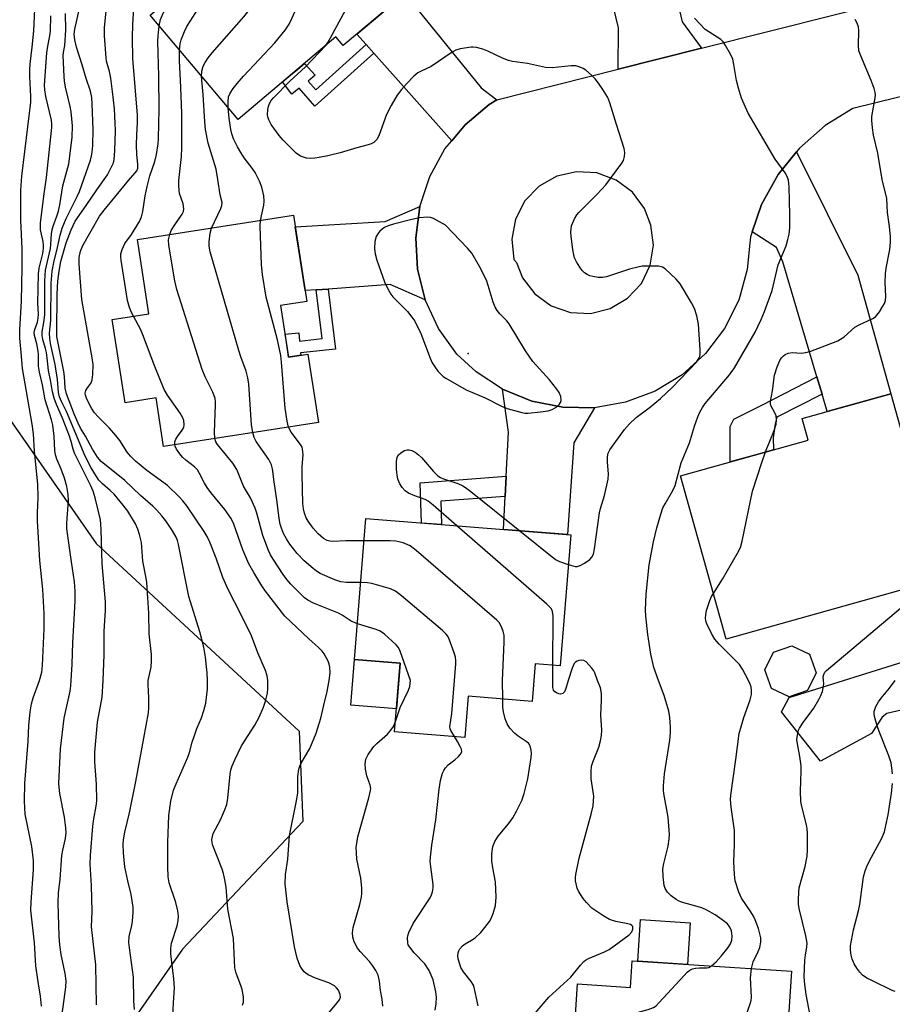
# Model space of a CAD drawing. Units: inches. Extents: x 1237766 to 1243766, y 521455 to 525456.
# Drawn here: x 1239751 to 1239984, y 524914 to 525176 of the extents above; entities that cross this region are included whole.
import ezdxf

# ---------------------------------------------------------------- set-up
doc = ezdxf.new("R2010")
doc.units = ezdxf.units.IN
doc.header["$MEASUREMENT"] = 0
for name, color, linetype in [('BLDG-Footprint', 5, 'Continuous'), ('CULTRL-Pad', 6, 'Continuous'), ('ELEV-Spot Elevation', 7, 'Continuous'), ('NTRL-Trees', 3, 'Continuous'), ('TRANS-Driveway', 251, 'Continuous'), ('TRANS-Non Street Sidewalk', 7, 'Continuous'), ('TRANS-Road', 130, 'Continuous'), ('Undefined', 1, 'Continuous')]:
    doc.layers.add(name, color=color, linetype=linetype)

msp = doc.modelspace()

# ---------------------------------------------------------------- linework, layer by layer
at = {"layer": 'BLDG-Footprint'}
for points, elevation in [([(1239854.28, 525183.37), (1239837.78, 525169.46), (1239835.84, 525171.76), (1239809.73, 525149.73), (1239786.26, 525177.54), (1239796.7, 525186.35), (1239791.04, 525193.06), (1239823.21, 525220.19)], 384.1), ([(1239821.08, 525100.07), (1239823.23, 525086.3), (1239828.36, 525087.1), (1239831.2, 525068.88), (1239789.83, 525062.45), (1239787.82, 525075.4), (1239779.57, 525074.12), (1239776.12, 525096.33), (1239785.93, 525097.86), (1239782.85, 525117.67), (1239824.52, 525124.15), (1239828.1, 525101.16)], 382.33), ([(1239991.17, 525025.35), (1239940.06, 525011.05), (1239927.87, 525054.62), (1239962, 525064.17), (1239960.4, 525069.9), (1239984.04, 525076.51), (1239994.17, 525040.27), (1239987.52, 525038.41)], 392.91), ([(1239898.55, 525038.85), (1239895.78, 525003.87), (1239889.08, 525004.4), (1239888.29, 524994.41), (1239871.19, 524995.76), (1239870.32, 524984.78), (1239851.53, 524986.27), (1239852.98, 525004.62), (1239840.83, 525005.58), (1239843.8, 525043.18)], 384.65), ([(1239961.82, 524997.33), (1239956.88, 524995.58), (1239952.16, 524997.84), (1239950.42, 525002.78), (1239952.68, 525007.5), (1239957.61, 525009.24), (1239962.34, 525006.98), (1239964.08, 525002.05)], 392.96), ([(1239957.49, 524922.37), (1239954.19, 524872.08), (1239931.05, 524873.6), (1239931.42, 524879.23), (1239897.94, 524881.43), (1239900.41, 524918.99), (1239914.51, 524918.07), (1239914.98, 524925.17)], 391.29)]:
    msp.add_lwpolyline(points, close=True, dxfattribs=dict(at, elevation=elevation))
at = {"layer": 'CULTRL-Pad'}
for points in [[(1239852.98, 525004.62), (1239852.01, 524992.39), (1239839.86, 524993.35), (1239840.83, 525005.58)], [(1239993.65, 525002.63), (1239996.44, 525002.44), (1240004.92, 525004.89), (1240009.07, 524994.37), (1239997.53, 524994.55), (1239982.99, 524991.2), (1239981.71, 524990.15), (1239978.86, 524985.86), (1239965.3, 524978.43), (1239954.82, 524991.62), (1239956.9, 524995.47), (1239990.43, 525005.92), (1239992.03, 525003.66)], [(1239930.5, 524935.28), (1239929.77, 524924.2), (1239916.49, 524925.07), (1239917.22, 524936.16)]]:
    msp.add_lwpolyline(points, close=True, dxfattribs=at)
at = {"layer": 'ELEV-Spot Elevation'}
msp.add_point((1239871.16, 525087.25, 385.24), dxfattribs=at)
at = {"layer": 'NTRL-Trees'}
msp.add_lwpolyline([(1239748.77, 525206.07), (1239736.74, 525130.85), (1239743.76, 525076.69), (1239771.84, 525036.57), (1239826, 524986.42), (1239827.01, 524962.34), (1239794.91, 524928.24), (1239771.84, 524895.14), (1239751.78, 524834.96), (1239758.8, 524767.76), (1239788.89, 524720.62), (1239790.9, 524700.56), (1239794.91, 524670.47), (1239769.83, 524643.39), (1239719.23, 524632.06)], dxfattribs=at)
at = {"layer": 'TRANS-Driveway'}
for points in [[(1239933.47, 525168.81), (1239911.22, 525163.18), (1239911.28, 525174.24), (1239904.75, 525201.51), (1239903.84, 525205.34), (1239903.28, 525207.66), (1239919.89, 525211.83), (1239928.34, 525175.83)], [(1239878.83, 525154.99), (1239876.82, 525153.7), (1239870.34, 525148.34), (1239866.8, 525144.07), (1239845.99, 525167.45), (1239843.95, 525169.74), (1239841.44, 525172.55), (1239854.28, 525183.37), (1239874.68, 525158.19)], [(1239965.69, 525076.42), (1239964.32, 525081.05), (1239955.25, 525111.77), (1239953.53, 525115.6), (1239947.02, 525119.74), (1239949.54, 525127.05), (1239953.96, 525135.02), (1239958.89, 525141.14), (1239975.21, 525108.14), (1239984.04, 525076.51), (1239967.06, 525071.76)], [(1239859.71, 525101.6), (1239850.36, 525105.65), (1239833.79, 525104.47), (1239830.62, 525104.25), (1239827.65, 525104.04), (1239824.99, 525121.12), (1239848.97, 525122.49), (1239858.28, 525126.5), (1239857.19, 525118.16), (1239857.67, 525109.76)], [(1239904.89, 525072.78), (1239899.41, 525063.4), (1239897.74, 525038.91), (1239880.62, 525040.27), (1239881.07, 525049.09), (1239881.35, 525054.48), (1239881.95, 525066.24), (1239880.37, 525077.76), (1239888.19, 525074.58), (1239896.45, 525072.9)]]:
    msp.add_lwpolyline(points, close=True, dxfattribs=at)
at = {"layer": 'TRANS-Non Street Sidewalk'}
for points in [[(1239845.99, 525167.45), (1239830.22, 525153.3), (1239826.04, 525158.06), (1239824.11, 525156.48), (1239821.6, 525159.74), (1239823.31, 525161.18), (1239825.64, 525163.16), (1239827.49, 525164.71), (1239830.34, 525161.57), (1239828.42, 525160), (1239830.48, 525157.65), (1239843.95, 525169.74)], [(1239830.62, 525104.25), (1239833.79, 525104.47), (1239835.7, 525088.41), (1239826.43, 525087.44), (1239826.49, 525086.81), (1239823.23, 525086.3), (1239823.1, 525087.1), (1239822.61, 525090.24), (1239822.27, 525092.47), (1239825.91, 525092.74), (1239826.12, 525090.6), (1239832.17, 525091.23)], [(1239965.69, 525076.42), (1239953.63, 525070.25), (1239953.15, 525068.48), (1239952.66, 525064.75), (1239952.7, 525061.57), (1239947.98, 525060.25), (1239941.16, 525058.34), (1239941.1, 525067.76), (1239942.11, 525069.73), (1239949.6, 525073.51), (1239964.32, 525081.05)], [(1239881.07, 525049.09), (1239863.87, 525047.81), (1239864.03, 525041.58), (1239858.67, 525042), (1239858.39, 525052.76), (1239881.35, 525054.48)]]:
    msp.add_lwpolyline(points, close=True, dxfattribs=at)
at = {"layer": 'TRANS-Road'}
msp.add_polyline3d([(1240021.94, 525164.46, 0), (1239973.93, 525152.62, 0), (1239966.54, 525148.13, 0), (1239959.68, 525142.12, 0), (1239958.89, 525141.14, 0), (1239953.96, 525135.02, 0), (1239949.54, 525127.05, 0), (1239947.02, 525119.74, 0), (1239946.57, 525118.43, 0), (1239946.35, 525116.69, 0), (1239945.72, 525109.65, 0), (1239943.43, 525101.53, 0), (1239939.66, 525093.98, 0), (1239934.56, 525087.26, 0), (1239928.3, 525081.61, 0), (1239921.09, 525077.22, 0), (1239913.2, 525074.24, 0), (1239904.89, 525072.78, 0), (1239896.45, 525072.9, 0), (1239888.19, 525074.58, 0), (1239880.37, 525077.76, 0), (1239873.29, 525082.34, 0), (1239868.13, 525087.11, 0), (1239863.24, 525093.96, 0), (1239859.71, 525101.6, 0), (1239857.67, 525109.76, 0), (1239857.19, 525118.16, 0), (1239858.28, 525126.5, 0), (1239860.9, 525134.49, 0), (1239864.97, 525141.86, 0), (1239866.8, 525144.07, 0), (1239870.34, 525148.34, 0), (1239876.82, 525153.7, 0), (1239878.83, 525154.99, 0), (1239911.22, 525163.18, 0), (1239933.47, 525168.81, 0), (1239987.3, 525182.42, 0)], dxfattribs=at)
msp.add_polyline3d([(1239898.47, 525098.18, 0), (1239903.87, 525097.94, 0), (1239909.11, 525099.25, 0), (1239913.76, 525102.01, 0), (1239917.42, 525105.99, 0), (1239919.79, 525110.85, 0), (1239920.66, 525116.19, 0), (1239919.96, 525121.55, 0), (1239918.26, 525125.95, 0), (1239915.02, 525130.31, 0), (1239910.67, 525133.57, 0), (1239905.57, 525135.45, 0), (1239900.14, 525135.8, 0), (1239894.84, 525134.58, 0), (1239890.11, 525131.9, 0), (1239886.34, 525127.98, 0), (1239883.84, 525123.15, 0), (1239882.83, 525117.81, 0), (1239883.38, 525112.4, 0), (1239884.04, 525111.54, 0), (1239885.71, 525107.45, 0), (1239888.99, 525103.15, 0), (1239893.36, 525099.97, 0)], close=True, dxfattribs=at)
at = {"layer": 'Undefined'}
for p, q in [((1239893.78, 525000, 388), (1239893.79, 525004.03, 388)), ((1239880.41, 524995.03, 386), (1239880.3, 525000, 386))]:
    msp.add_line(p, q, dxfattribs=at)
for points, elevation in [([(1239794.1, 525168.25), (1239794.28, 525169.9), (1239794.54, 525171), (1239795.39, 525173.22), (1239796.03, 525174.55), (1239800.03, 525180.75), (1239801.18, 525182.26), (1239803.21, 525184.65), (1239804.05, 525186.14), (1239804.86, 525188.29), (1239810.02, 525204.53), (1239810.77, 525206.44), (1239811.43, 525207.64), (1239812.06, 525208.59), (1239816.7, 525214.7)], 382), ([(1239799.96, 525161.31), (1239800.06, 525162.62), (1239800.44, 525163.94), (1239800.92, 525164.96), (1239801.71, 525166.17), (1239802.84, 525167.54), (1239811.29, 525177.12), (1239812.65, 525178.89), (1239813.56, 525180.31), (1239818.34, 525191.3), (1239822.11, 525202.03), (1239822.86, 525203.96), (1239824.69, 525208.27), (1239827.89, 525214.64)], 384), ([(1239807.09, 525152.85), (1239807.04, 525154.47), (1239807.19, 525155.78), (1239807.62, 525156.8), (1239808.41, 525157.96), (1239809.44, 525159.32), (1239811.16, 525161.33), (1239819.57, 525170.2), (1239822.27, 525173.56), (1239823.41, 525175.21), (1239824.18, 525176.83), (1239831.88, 525194.36), (1239834.4, 525200.69), (1239836.43, 525204.52)], 386), ([(1239833.14, 525169.48), (1239833.67, 525170.24), (1239834.4, 525171.52), (1239842.4, 525186.41), (1239844.42, 525190.89), (1239845.4, 525193.89)], 388), ([(1239756.66, 525000), (1239757.28, 525002.22), (1239757.53, 525003.98), (1239757.9, 525013.81), (1239757.91, 525017.89), (1239757.6, 525024.26), (1239756.81, 525032.05), (1239756.2, 525042.58), (1239756.15, 525044.73), (1239756.29, 525048.87), (1239756.22, 525052.37), (1239755.35, 525061.22), (1239755.12, 525065.78), (1239754.76, 525068.42), (1239752.19, 525083.28), (1239751.84, 525086.54), (1239751.46, 525091.36), (1239751.42, 525093.57), (1239751.84, 525101.23), (1239752.1, 525110.22), (1239752.07, 525115.27), (1239751.71, 525122.84), (1239751.7, 525130.88), (1239752, 525134.57), (1239754.35, 525154.38), (1239754.36, 525155.89), (1239754.09, 525161.19), (1239754.07, 525162.92), (1239754.2, 525164.61), (1239754.76, 525169.03), (1239755.14, 525173.42), (1239755.61, 525183.12)], 368), ([(1239788.63, 525174.73), (1239788.99, 525176.43), (1239790.42, 525179.68), (1239790.63, 525180.53), (1239790.72, 525181.3)], 380), ([(1239801.52, 525000), (1239801.47, 525002.01), (1239801.33, 525003.62), (1239801, 525006.23), (1239800.54, 525008.89), (1239799.47, 525012.94), (1239796.55, 525022.43), (1239793.78, 525036.24), (1239793.51, 525037.38), (1239793.22, 525038.22), (1239792.24, 525039.94), (1239790.41, 525042.57), (1239789.36, 525043.97), (1239788.01, 525045.48), (1239786.97, 525046.5), (1239783.7, 525049.4), (1239779.48, 525053.39), (1239773.15, 525058.48), (1239772.16, 525059.62), (1239770.8, 525061.73), (1239768.99, 525065.16), (1239767.68, 525067.35), (1239767.01, 525068.69), (1239766.05, 525070.88), (1239763.91, 525076.49), (1239763.56, 525078.03), (1239763.39, 525081.1), (1239763.22, 525082.47), (1239761.73, 525089.61), (1239761.36, 525091.77), (1239761.3, 525093.08), (1239761.38, 525103.08), (1239761.63, 525106.57), (1239761.91, 525109.2), (1239762.37, 525111.84), (1239763.83, 525116.79), (1239765.15, 525120.32), (1239766.2, 525122.6), (1239769.19, 525126.74), (1239771.99, 525130.95), (1239774.86, 525134.95), (1239776.12, 525137.42), (1239776.41, 525138.2), (1239776.61, 525139.06), (1239776.85, 525141.37), (1239776.96, 525146.77), (1239776.92, 525148.79), (1239776.68, 525152.58), (1239776.19, 525157.2), (1239775.7, 525160.8), (1239775.35, 525162.52), (1239774.62, 525165.29), (1239774.46, 525166.23), (1239774.04, 525172.05), (1239774.09, 525174.19), (1239774.71, 525180.53)], 376), ([(1239817.68, 525000), (1239817.47, 525001.22), (1239817.03, 525002.63), (1239815.03, 525007.4), (1239813.35, 525011.92), (1239810.58, 525017.52), (1239807.05, 525024.28), (1239805.69, 525027.48), (1239803.85, 525032.6), (1239802.19, 525036.86), (1239801.5, 525038.38), (1239800.7, 525039.75), (1239796.02, 525046.62), (1239794.95, 525047.97), (1239793.98, 525049.01), (1239790.86, 525052.01), (1239785.34, 525056.06), (1239782.29, 525058.54), (1239780.96, 525059.89), (1239780.11, 525060.96), (1239778.14, 525064.05), (1239777.11, 525065.41), (1239775.4, 525067.35), (1239772.32, 525070.34), (1239771.37, 525071.41), (1239770.58, 525072.64), (1239769.76, 525074.18), (1239769.21, 525075.34), (1239768.97, 525076.11), (1239768.92, 525076.64), (1239769.07, 525077.35), (1239769.33, 525077.83), (1239770.47, 525079.46), (1239770.76, 525080.25), (1239770.94, 525081.7), (1239771, 525084.36), (1239770.76, 525086.13), (1239768.03, 525101.66), (1239767.28, 525111.15), (1239767.29, 525112.91), (1239767.64, 525114.57), (1239768.26, 525116.13), (1239772.72, 525123.9), (1239773.94, 525125.52), (1239780.48, 525133.41), (1239782.19, 525135.36), (1239782.67, 525136.04), (1239782.95, 525136.77), (1239782.99, 525137.77), (1239782.7, 525140.35), (1239782.63, 525142.99), (1239782.64, 525145.63), (1239782.83, 525148.89), (1239782.84, 525150.85), (1239781.66, 525165.97), (1239781.52, 525171.54), (1239781.58, 525175.22), (1239781.84, 525179.37)], 378), ([(1239765.19, 525000), (1239765.42, 525004.33), (1239765.57, 525010.09), (1239765.99, 525016.25), (1239766.19, 525021.24), (1239766.21, 525023.8), (1239766.01, 525026.33), (1239765.2, 525031.65), (1239764.02, 525040.44), (1239764.03, 525042), (1239764.42, 525047.99), (1239764.37, 525049.61), (1239763.99, 525051.72), (1239763.37, 525054.02), (1239762.46, 525056.4), (1239761.32, 525059.06), (1239760.95, 525060.19), (1239760.81, 525061.36), (1239760.61, 525065.22), (1239760.21, 525068.13), (1239759.88, 525069.56), (1239758.24, 525074.88), (1239757.45, 525078.9), (1239756.65, 525082.24), (1239756.41, 525083.88), (1239756.42, 525087), (1239756.35, 525087.86), (1239755.97, 525089.83), (1239755.37, 525092.04), (1239755.26, 525092.86), (1239755.41, 525093.7), (1239756.14, 525095.6), (1239756.35, 525096.68), (1239756.38, 525097.78), (1239756.23, 525100.69), (1239756.41, 525108.56), (1239756.62, 525110.05), (1239757.57, 525114), (1239757.8, 525115.35), (1239757.8, 525116.11), (1239757.68, 525117.19), (1239757, 525120.3), (1239756.98, 525122.05), (1239757.85, 525129.23), (1239758.58, 525134.25), (1239759.98, 525147.62), (1239759.99, 525148.49), (1239759.86, 525149.58), (1239758.41, 525155.88), (1239758.11, 525157.61), (1239758.04, 525158.86), (1239758.64, 525167.48), (1239758.92, 525169.34), (1239759.49, 525172.04), (1239759.66, 525173.3), (1239759.76, 525177.44)], 370), ([(1239773.69, 525000), (1239773.99, 525006.83), (1239773.99, 525013.15), (1239774.29, 525018.67), (1239774.35, 525021), (1239773.43, 525031.1), (1239773.2, 525040.25), (1239773.11, 525041.73), (1239772.96, 525042.88), (1239771.56, 525048.74), (1239771.02, 525050.54), (1239770.34, 525052.1), (1239766.05, 525060.66), (1239765.67, 525061.69), (1239765.16, 525063.79), (1239764.68, 525065.17), (1239762.81, 525070.01), (1239761.23, 525073.67), (1239760.6, 525075.31), (1239760.17, 525077.01), (1239759.72, 525079.68), (1239759.06, 525082.71), (1239758.78, 525086.12), (1239758.57, 525087.52), (1239758.31, 525088.61), (1239757.58, 525090.99), (1239757.38, 525092.05), (1239757.4, 525093.06), (1239757.88, 525095.58), (1239758.08, 525097.6), (1239758.11, 525106.67), (1239758.32, 525109.52), (1239759.6, 525115.3), (1239759.73, 525116.4), (1239759.88, 525119.27), (1239760.03, 525120.32), (1239760.31, 525121.29), (1239761.33, 525123.94), (1239761.72, 525125.3), (1239762.08, 525126.96), (1239762.95, 525131.99), (1239764.48, 525137.9), (1239765.18, 525142.76), (1239765.43, 525145.03), (1239765.51, 525148.08), (1239765.19, 525151.79), (1239764.92, 525153.22), (1239763.67, 525158.35), (1239763.37, 525160.07), (1239763.27, 525161.25), (1239763.05, 525166.8), (1239763.11, 525167.59), (1239763.45, 525169.46), (1239763.75, 525173.61), (1239763.63, 525178.06)], 372), ([(1239922, 525000), (1239920.76, 525003.42), (1239919.95, 525007.03), (1239919.15, 525012.29), (1239918.66, 525017.14), (1239918.57, 525018.88), (1239918.67, 525023.02), (1239919.53, 525030.86), (1239920.66, 525036.99), (1239921.56, 525040.76), (1239922.62, 525044.41), (1239923.2, 525046.06), (1239923.74, 525047.12), (1239925.82, 525050.7), (1239926.42, 525052.01), (1239928.03, 525058.07), (1239930.24, 525063.45), (1239931.64, 525067.85), (1239932.52, 525070.33), (1239933.08, 525071.64), (1239933.74, 525072.81), (1239934.5, 525073.88), (1239940.94, 525081.53), (1239942.33, 525083.42), (1239947.81, 525092.99), (1239949.45, 525096.33), (1239950.35, 525098.47), (1239952.36, 525104.05), (1239953.96, 525110.97), (1239956.06, 525115.99), (1239956.57, 525117.68), (1239956.9, 525119.11), (1239957.05, 525120.83), (1239957.08, 525124.26), (1239956.91, 525131.76), (1239956.72, 525133.49), (1239956.33, 525134.52), (1239955.81, 525135.5), (1239953.14, 525139.17), (1239945.91, 525151.44), (1239944.21, 525155.42), (1239943.37, 525158.1), (1239942.86, 525160.13), (1239942.16, 525164.43), (1239941.81, 525165.85), (1239941.19, 525167.17), (1239939.88, 525169.48), (1239939.24, 525170.45), (1239938.68, 525171.06), (1239934.45, 525173.78), (1239931.58, 525176.76)], 390), ([(1239950.62, 525060.98), (1239952.93, 525066.75), (1239953.46, 525068.43), (1239953.52, 525069.54), (1239953.39, 525070.63), (1239953.09, 525071.41), (1239952.04, 525073.39), (1239951.92, 525073.92), (1239951.91, 525074.48), (1239952.44, 525077.33), (1239952.97, 525081.48), (1239953.65, 525083.7), (1239954.45, 525085.44), (1239954.88, 525086.1), (1239955.4, 525086.67), (1239955.87, 525086.99), (1239956.67, 525087.34), (1239957.76, 525087.55), (1239960.08, 525087.35), (1239961.38, 525087.51), (1239962.64, 525087.91), (1239969.86, 525090.69), (1239970.63, 525091.09), (1239971.55, 525091.75), (1239974.4, 525094.28), (1239975.62, 525094.95), (1239979.23, 525096.6), (1239979.92, 525097.06), (1239980.31, 525097.46), (1239981, 525098.39), (1239981.94, 525099.86), (1239982.34, 525100.61), (1239982.6, 525101.4), (1239982.67, 525102.52), (1239982.53, 525106.25), (1239982.6, 525108.55), (1239982.79, 525110.01), (1239983.79, 525114.99), (1239983.95, 525116.97), (1239983.92, 525118.38), (1239983.72, 525121.19), (1239983.18, 525124.88), (1239983, 525128.63), (1239981.74, 525133.74), (1239980.59, 525140.75), (1239979.41, 525145.52), (1239979.13, 525147.47), (1239978.97, 525149.43), (1239978.99, 525150.56), (1239979.86, 525155.52), (1239979.92, 525156.35), (1239979.88, 525156.9), (1239979.58, 525157.99), (1239978.78, 525160.16), (1239976.01, 525166.7), (1239975.52, 525168.09), (1239975.39, 525169.53), (1239975.53, 525173.38), (1239975.39, 525174.47), (1239975.09, 525175.48), (1239974.51, 525176.38)], 392), ([(1239781.76, 525097.21), (1239781.25, 525098.25), (1239780.75, 525099.5), (1239780.21, 525101.37), (1239778.53, 525112.18), (1239778.43, 525113.05), (1239778.44, 525113.91), (1239778.74, 525115.01), (1239779.47, 525116.59), (1239781.26, 525119.06), (1239782.69, 525121.3), (1239783.38, 525122.54), (1239783.91, 525123.77), (1239784.25, 525125.15), (1239784.88, 525129.38), (1239785.41, 525131.83), (1239786.17, 525134.65), (1239787.5, 525138.51), (1239787.91, 525140.42), (1239788.35, 525143.26), (1239788.49, 525144.7), (1239788.68, 525152.46), (1239788.58, 525161.27), (1239788.28, 525170.59), (1239788.35, 525172.03), (1239788.63, 525174.73)], 380), ([(1239791.49, 525119.01), (1239791.89, 525120.07), (1239792.61, 525121.38), (1239794.81, 525124.49), (1239795.11, 525125.18), (1239795.23, 525125.91), (1239795.02, 525127.23), (1239794.1, 525130.01), (1239793.86, 525131.97), (1239793.92, 525133.43), (1239794.58, 525139.84), (1239794.68, 525142.16), (1239794.67, 525151.31), (1239794.46, 525158.39), (1239794.08, 525165.42), (1239794.1, 525168.25)], 382), ([(1239897.92, 525030.92), (1239899.75, 525030.45), (1239900.29, 525030.44), (1239901.05, 525030.66), (1239902.28, 525031.33), (1239903.67, 525032.29), (1239904.21, 525032.86), (1239904.65, 525033.72), (1239904.94, 525035.11), (1239906.23, 525044.77), (1239906.5, 525045.89), (1239907.6, 525049.4), (1239908.53, 525053.72), (1239908.61, 525055.17), (1239908.41, 525058.29), (1239908.39, 525059.66), (1239908.58, 525060.64), (1239909.01, 525061.55), (1239912.94, 525066.98), (1239914.22, 525068.48), (1239916.02, 525070.22), (1239919.47, 525072.72), (1239922.58, 525075.25), (1239925.63, 525078.15), (1239932.12, 525084.96), (1239932.9, 525086.07), (1239933.06, 525086.49), (1239933.15, 525087.05), (1239933.13, 525088.22), (1239932.66, 525095.1), (1239932.22, 525097.36), (1239931.65, 525099.27), (1239930.85, 525100.82), (1239927.82, 525105.83), (1239926.69, 525107.13), (1239923.79, 525109.89), (1239923.1, 525110.32), (1239922.01, 525110.55), (1239919.07, 525110.62), (1239917.6, 525110.56), (1239916.49, 525110.35), (1239914.29, 525109.75), (1239908.15, 525107.7), (1239907.06, 525107.53), (1239905.93, 525107.57), (1239904.5, 525107.81), (1239903.67, 525108.03), (1239902.91, 525108.36), (1239902.24, 525108.81), (1239901.64, 525109.38), (1239900.98, 525110.29), (1239900.09, 525111.75), (1239899.61, 525112.76), (1239899.39, 525113.6), (1239899.14, 525115.05), (1239898.64, 525118.54), (1239898.57, 525119.71), (1239898.79, 525121.3), (1239899.57, 525123.23), (1239900.15, 525124.26), (1239900.69, 525124.92), (1239905.6, 525129.78), (1239907.93, 525132.3), (1239912.23, 525138.04), (1239912.66, 525138.8), (1239912.96, 525139.84), (1239913.05, 525140.92), (1239912.83, 525142.03), (1239910.77, 525148.37), (1239908.98, 525154.21), (1239908.47, 525155.56), (1239907.13, 525157.76), (1239906, 525159.43), (1239905.12, 525160.56), (1239904.1, 525161.58), (1239902.59, 525162.91), (1239901.87, 525163.38), (1239900.79, 525163.83), (1239899.96, 525164.01), (1239898.64, 525164.07), (1239893.61, 525163.56), (1239891.78, 525163.64), (1239887.03, 525164.64), (1239883.04, 525165.25), (1239881.93, 525165.49), (1239880.35, 525166.07), (1239876.44, 525168.01), (1239875.07, 525168.47), (1239873.39, 525168.91), (1239872.54, 525169.04), (1239871.96, 525169.04), (1239869.02, 525168.62), (1239867.91, 525168.27), (1239866.9, 525167.72), (1239861.27, 525163.87), (1239858.58, 525162.63), (1239857.7, 525162.15), (1239856.67, 525161.29), (1239854.68, 525159.24), (1239853.4, 525157.76), (1239852.24, 525156.23), (1239850.59, 525153.43), (1239849.37, 525151.07), (1239847.32, 525145.38), (1239846.74, 525144.41), (1239845.96, 525143.62), (1239845.25, 525143.22), (1239844.46, 525142.96), (1239841.42, 525142.19), (1239836.97, 525140.87), (1239833.65, 525140.06), (1239831.42, 525139.58), (1239830.26, 525139.43), (1239829.11, 525139.36), (1239827.97, 525139.43), (1239827.17, 525139.64), (1239826.41, 525139.97), (1239825.25, 525140.73), (1239821.78, 525144.18), (1239820.67, 525145.45), (1239818.57, 525148.39), (1239817.9, 525149.62), (1239817.63, 525150.41), (1239817.55, 525150.96), (1239817.66, 525152.38), (1239817.83, 525153.22), (1239818.13, 525154.02), (1239818.59, 525154.78), (1239819.15, 525155.47), (1239823.55, 525159.97), (1239827.73, 525163.77), (1239833.14, 525169.48)], 388), ([(1239802.64, 525120.75), (1239805.08, 525126.01), (1239805.35, 525126.79), (1239805.43, 525127.54), (1239804.95, 525129.61), (1239804.36, 525133.68), (1239803.84, 525136.43), (1239801.77, 525143.41), (1239801.03, 525147.09), (1239800.83, 525149.12), (1239800.41, 525156.41), (1239799.96, 525161.31)], 384), ([(1239815.71, 525122.78), (1239816.6, 525126.82), (1239816.73, 525127.95), (1239816.57, 525129.39), (1239816.06, 525131.68), (1239815.46, 525133.28), (1239814.31, 525135.54), (1239813.49, 525136.75), (1239811.38, 525139.51), (1239810.43, 525140.92), (1239809.55, 525142.42), (1239808.51, 525144.54), (1239808.05, 525145.92), (1239807.8, 525147.08), (1239807.36, 525150.05), (1239807.09, 525152.85)], 386), ([(1239823.22, 525067.64), (1239822.84, 525069.23), (1239822.33, 525072.67), (1239821.35, 525084.92), (1239821.12, 525086.73), (1239820.22, 525090.95), (1239817.21, 525102.32), (1239816.24, 525108.33), (1239816.01, 525110.94), (1239815.65, 525121.23), (1239815.71, 525122.78)], 386), ([(1239803.53, 525064.58), (1239803.43, 525066.25), (1239803.73, 525073.54), (1239803.7, 525074.4), (1239803.56, 525075.26), (1239803.01, 525076.93), (1239800.92, 525081.04), (1239800.12, 525082.95), (1239793.34, 525104.32), (1239792.85, 525106.63), (1239791.21, 525116.21), (1239791.17, 525117.64), (1239791.49, 525119.01)], 382), ([(1239813.63, 525066.15), (1239813.34, 525068.2), (1239812.58, 525079.06), (1239812.37, 525080.73), (1239811.88, 525082.55), (1239810.45, 525086.39), (1239809.91, 525088.08), (1239802.31, 525114.36), (1239802.01, 525115.94), (1239801.97, 525117.06), (1239802.23, 525119.4), (1239802.64, 525120.75)], 384), ([(1239792.83, 525062.92), (1239792.82, 525063.73), (1239793.06, 525064.44), (1239793.54, 525065.15), (1239794.83, 525066.76), (1239795.22, 525067.47), (1239795.36, 525068.26), (1239795.26, 525069.34), (1239794.95, 525070.11), (1239794.23, 525071.34), (1239790.86, 525076.16), (1239790.01, 525077.64), (1239787.48, 525083.79), (1239784.33, 525092.25), (1239783.72, 525093.57), (1239781.76, 525097.21)], 380), ([(1239842.45, 525026.12), (1239838.72, 525026.11), (1239837.15, 525026.28), (1239835.6, 525026.81), (1239831.66, 525028.55), (1239830.68, 525029.14), (1239829.76, 525029.83), (1239827.36, 525031.91), (1239825.51, 525033.86), (1239823.55, 525036.41), (1239822.66, 525037.78), (1239821.87, 525039.25), (1239821.31, 525040.62), (1239821, 525041.75), (1239820.71, 525043.19), (1239820.19, 525047.59), (1239819.32, 525053.02), (1239818.92, 525056.49), (1239818.67, 525057.55), (1239817.92, 525058.95), (1239814.53, 525063.77), (1239814.03, 525064.81), (1239813.63, 525066.15)], 384), ([(1239843.33, 525037.27), (1239838.5, 525037.29), (1239835.06, 525037.1), (1239834.25, 525037.16), (1239833.51, 525037.35), (1239832.57, 525037.86), (1239831.07, 525039.13), (1239829.77, 525040.65), (1239828.42, 525042.51), (1239827.9, 525043.44), (1239827.42, 525044.66), (1239827.17, 525045.78), (1239826.98, 525047.22), (1239826.85, 525054.94), (1239826.88, 525057), (1239827.07, 525060.32), (1239826.97, 525061.73), (1239826.81, 525062.26), (1239826.39, 525063.01), (1239823.86, 525066.29), (1239823.22, 525067.64)], 386), ([(1239841.58, 525015.06), (1239839.92, 525015.78), (1239837.55, 525017.4), (1239836.56, 525017.93), (1239829.83, 525020.66), (1239828.35, 525021.41), (1239827.5, 525022.02), (1239826.44, 525022.99), (1239823.8, 525025.65), (1239822.71, 525026.94), (1239821.73, 525028.31), (1239819.13, 525032.34), (1239818.42, 525033.52), (1239817.84, 525034.66), (1239816.29, 525038.65), (1239814.74, 525044.6), (1239814.3, 525045.97), (1239813.07, 525048.73), (1239811.18, 525051.87), (1239809.38, 525056.34), (1239808.3, 525057.95), (1239804.27, 525062.97), (1239803.81, 525063.69), (1239803.53, 525064.58)], 382), ([(1239834.06, 525000), (1239834.34, 525002.02), (1239834.22, 525003.52), (1239834.03, 525004.31), (1239833.74, 525005.1), (1239832.68, 525007.09), (1239832.18, 525007.77), (1239831.2, 525008.79), (1239828.61, 525011.09), (1239822.2, 525017.11), (1239817.02, 525023.81), (1239816.06, 525025.25), (1239813.89, 525028.82), (1239812.62, 525031.14), (1239811, 525034.83), (1239808.6, 525041.7), (1239807.88, 525043.26), (1239806.18, 525045.58), (1239802.47, 525050.16), (1239801.49, 525051.5), (1239800.74, 525052.66), (1239799.45, 525055.26), (1239798.86, 525056.22), (1239798.07, 525057.04), (1239795.77, 525058.8), (1239794.92, 525059.58), (1239794.17, 525060.52), (1239793.32, 525061.75), (1239792.93, 525062.52), (1239792.83, 525062.92)], 380), ([(1239868.15, 525041.25), (1239861.85, 525046.76), (1239860.47, 525047.88), (1239859.68, 525048.32), (1239856.92, 525049.27), (1239855.27, 525049.97), (1239854.31, 525050.63), (1239853.51, 525051.48), (1239852.89, 525052.44), (1239852.42, 525053.75), (1239852.17, 525054.84), (1239852.05, 525056.34), (1239852.03, 525058.44), (1239852.18, 525059.56), (1239852.58, 525060.23), (1239853.2, 525060.78), (1239854.15, 525061.35), (1239854.9, 525061.55), (1239855.39, 525061.54), (1239856.12, 525061.38), (1239857.06, 525060.9), (1239857.93, 525060.26), (1239858.74, 525059.52), (1239861.88, 525055.76), (1239863.1, 525054.62), (1239863.78, 525054.16), (1239864.54, 525053.81), (1239868.42, 525052.52), (1239869.71, 525051.96), (1239870.45, 525051.54), (1239871.88, 525050.47), (1239885, 525039.92)], 388), ([(1239936.66, 525023.21), (1239939.08, 525027.03), (1239943.14, 525033.93), (1239943.94, 525035.5), (1239944.39, 525037.2), (1239947.11, 525050.5), (1239949.57, 525058.18), (1239950.62, 525060.98)], 392), ([(1239893.79, 525004.03), (1239893.85, 525017.28), (1239893.73, 525018.41), (1239893.4, 525019.14), (1239892.18, 525020.38), (1239868.15, 525041.25)], 388), ([(1239885, 525039.92), (1239894.53, 525032.31), (1239895.56, 525031.75), (1239897.92, 525030.92)], 388), ([(1239880.3, 525000), (1239880.78, 525010.23), (1239880.78, 525012.01), (1239880.52, 525013.12), (1239879.98, 525014.44), (1239879.42, 525015.42), (1239878.83, 525016.08), (1239857.32, 525034.68), (1239855.67, 525035.94), (1239853.8, 525036.69), (1239852.68, 525037), (1239851.82, 525037.16), (1239850.34, 525037.23), (1239843.33, 525037.27)], 386), ([(1239867.48, 525000), (1239867.85, 525004.44), (1239867.86, 525005.32), (1239867.77, 525006.18), (1239867.44, 525007.32), (1239866.08, 525010.98), (1239865.7, 525011.77), (1239865.17, 525012.46), (1239864.31, 525013.28), (1239853.37, 525022.57), (1239851.73, 525023.85), (1239850.43, 525024.43), (1239845.45, 525025.86), (1239844.31, 525026.06), (1239842.45, 525026.12)], 384), ([(1239946.03, 525000), (1239944.43, 525003.02), (1239943.67, 525004.21), (1239938.24, 525009.69), (1239937.07, 525011.04), (1239936.18, 525012.53), (1239934.88, 525015.14), (1239934.65, 525015.92), (1239934.58, 525016.65), (1239934.65, 525017.5), (1239934.86, 525018.64), (1239935.15, 525019.76), (1239935.73, 525021.37), (1239936.19, 525022.41), (1239936.66, 525023.21)], 392), ([(1239966.07, 525000), (1239966.02, 525000.95), (1239966.13, 525001.58), (1239966.43, 525002.2), (1239966.83, 525002.67), (1239988.31, 525020.73)], 394), ([(1239855.8, 525000), (1239853.05, 525007.8), (1239852.53, 525008.83), (1239851.97, 525009.5), (1239848.87, 525012.32), (1239847.68, 525013.18), (1239846.63, 525013.61), (1239841.58, 525015.06)], 382), ([(1239905.74, 525000), (1239905, 525001.98), (1239904.69, 525002.59), (1239904.21, 525003.28), (1239902.7, 525004.92), (1239902.05, 525005.31), (1239901.54, 525005.39), (1239900.75, 525005.31), (1239900.25, 525005.15), (1239899.81, 525004.89), (1239899.49, 525004.51), (1239898.95, 525003.27), (1239897.92, 525000)], 388), ([(1239757.22, 524913.02), (1239756.97, 524915.71), (1239756.29, 524919.58), (1239755.68, 524923.82), (1239755.33, 524929.97), (1239754.4, 524938.67), (1239754.43, 524940.88), (1239755.13, 524949.43), (1239755.07, 524951.94), (1239754.65, 524955.65), (1239752.9, 524964.32), (1239752.74, 524965.92), (1239752.67, 524967.84), (1239752.8, 524972.47), (1239753.64, 524983.8), (1239753.87, 524987.93), (1239754.21, 524991.58), (1239754.56, 524993.73), (1239754.96, 524995.39), (1239756.66, 525000)], 368), ([(1239762.72, 524910.89), (1239763.7, 524918.08), (1239763.77, 524919.8), (1239763.57, 524921.79), (1239762.45, 524926.8), (1239762.09, 524929.38), (1239761.93, 524931.72), (1239761.64, 524940.52), (1239761.73, 524943.41), (1239762.2, 524946.85), (1239762.67, 524953.3), (1239762.91, 524954.72), (1239763.64, 524957.78), (1239763.82, 524959.3), (1239763.75, 524960.65), (1239763.35, 524963.5), (1239762.14, 524969.81), (1239761.9, 524971.49), (1239761.89, 524972.47), (1239762.29, 524981.71), (1239763.24, 524989.93), (1239764.86, 524997.12), (1239765.08, 524998.56), (1239765.19, 525000)], 370), ([(1239771.89, 524913.39), (1239771.69, 524924.06), (1239770.6, 524934.23), (1239770.72, 524938.29), (1239770.6, 524945.28), (1239770.2, 524950.99), (1239770.33, 524953.29), (1239770.97, 524961.07), (1239771.24, 524963.06), (1239771.83, 524966.42), (1239771.96, 524967.85), (1239771.94, 524972.28), (1239771.43, 524978.24), (1239771.44, 524980.81), (1239772.2, 524988.86), (1239773.45, 524995.52), (1239773.69, 525000)], 372), ([(1239782.06, 524912.14), (1239781.89, 524914.5), (1239781.8, 524920.82), (1239780.69, 524928.62), (1239780.55, 524930.08), (1239780.68, 524931.65), (1239781.34, 524934.55), (1239781.54, 524935.71), (1239781.73, 524938.05), (1239781.72, 524939.5), (1239781.17, 524942.82), (1239780.29, 524946.52), (1239779.52, 524950.28), (1239779.15, 524954.01), (1239779.05, 524956.3), (1239779.16, 524957.48), (1239779.51, 524959.53), (1239780.71, 524964.66), (1239782.46, 524972.99), (1239784.51, 524984.61), (1239785.77, 524991.31), (1239785.9, 524992.75), (1239785.93, 524995.34), (1239785.7, 524998.89), (1239785.72, 525000)], 374), ([(1239792.25, 524908.58), (1239792.46, 524913.91), (1239792.71, 524917.94), (1239792.55, 524920.31), (1239791.76, 524927.03), (1239791.73, 524928.44), (1239791.96, 524929.86), (1239793.46, 524934.51), (1239793.71, 524935.95), (1239793.79, 524937.1), (1239793.59, 524938.48), (1239793.07, 524940.69), (1239791.35, 524946.01), (1239791.03, 524947.53), (1239790.94, 524950.37), (1239790.97, 524956.79), (1239791.25, 524963.97), (1239791.76, 524967.79), (1239792.52, 524970.66), (1239793.2, 524972.4), (1239796.33, 524979.51), (1239796.77, 524980.8), (1239797.49, 524983.54), (1239798.13, 524985.52), (1239798.74, 524987.17), (1239799.98, 524990.04), (1239800.59, 524991.96), (1239801.08, 524993.91), (1239801.41, 524996.2), (1239801.53, 524997.76), (1239801.52, 525000)], 376), ([(1239810.88, 524913.35), (1239811.15, 524914.13), (1239811.19, 524914.67), (1239811.14, 524915.5), (1239810.78, 524917.46), (1239810.45, 524918.58), (1239809.23, 524921.89), (1239808.87, 524923.29), (1239808.46, 524931.12), (1239807, 524938.96), (1239806.54, 524944.8), (1239806.22, 524946.81), (1239805.85, 524948.5), (1239805.51, 524949.62), (1239802.94, 524955.9), (1239802.76, 524956.67), (1239802.75, 524957.5), (1239802.86, 524958.33), (1239803.09, 524959.11), (1239805.07, 524962.79), (1239806.09, 524965.25), (1239806.69, 524966.92), (1239807.02, 524968.6), (1239807.6, 524975), (1239807.83, 524976.11), (1239808.17, 524977.21), (1239808.87, 524978.83), (1239810.67, 524982.54), (1239814.2, 524988.08), (1239815.33, 524990.18), (1239816.52, 524992.82), (1239817.09, 524994.42), (1239817.56, 524996.56), (1239817.66, 524997.82), (1239817.68, 525000)], 378), ([(1239824.94, 524900.37), (1239836.11, 524913.83), (1239836.79, 524914.76), (1239837.09, 524915.49), (1239837.03, 524916.12), (1239836.51, 524917.28), (1239836.05, 524917.94), (1239835.43, 524918.5), (1239833.97, 524919.31), (1239830.44, 524920.49), (1239828.46, 524921.39), (1239827.79, 524921.84), (1239827.37, 524922.23), (1239826.64, 524923.16), (1239826.19, 524923.91), (1239825.53, 524925.83), (1239824.78, 524928.9), (1239822.81, 524940.89), (1239822.26, 524945.71), (1239822.39, 524948.15), (1239823, 524952.31), (1239823.44, 524958.57), (1239825.25, 524967.4), (1239825.66, 524969.87), (1239825.72, 524974.39), (1239825.94, 524976.32), (1239826.18, 524977.12), (1239826.57, 524977.92), (1239828.88, 524981.79), (1239830.62, 524985.93), (1239831.78, 524989.95), (1239832.66, 524993.36), (1239833.53, 524997.02), (1239834.06, 525000)], 380), ([(1239851.75, 524989.07), (1239853.02, 524992.75), (1239855.27, 524997.37), (1239855.58, 524998.41), (1239855.8, 525000)], 382), ([(1239867.52, 524985), (1239866.52, 524986.6), (1239866.35, 524987.11), (1239866.31, 524987.57), (1239866.79, 524991.14), (1239867.48, 525000)], 384), ([(1239888.63, 524910.64), (1239892.7, 524915.47), (1239898.62, 524920.79), (1239901.15, 524923.97), (1239902.1, 524925.01), (1239902.55, 524925.34), (1239903.31, 524925.76), (1239907.58, 524927.55), (1239908.79, 524928.19), (1239914.14, 524932.13), (1239914.87, 524932.93), (1239915.17, 524933.64), (1239915.12, 524934.28), (1239914.88, 524934.59), (1239914.52, 524934.81), (1239913.83, 524935.01), (1239910.64, 524935.62), (1239908.95, 524936.15), (1239907.41, 524937.03), (1239904.23, 524939.24), (1239902.74, 524940.7), (1239901.89, 524941.79), (1239901.26, 524942.76), (1239900.67, 524943.78), (1239900.32, 524944.57), (1239899.84, 524946.47), (1239899.8, 524947.32), (1239899.91, 524948.18), (1239900.84, 524952.52), (1239904.04, 524964.27), (1239904.54, 524966.55), (1239904.7, 524969.08), (1239904.06, 524973.69), (1239904.02, 524975.67), (1239904.14, 524977.07), (1239904.46, 524978.17), (1239906.05, 524982.22), (1239906.53, 524983.89), (1239906.81, 524985.3), (1239906.85, 524986.72), (1239906.58, 524990.73), (1239906.8, 524994.86), (1239906.76, 524996.51), (1239906.48, 524997.99), (1239905.74, 525000)], 388), ([(1239897.92, 525000), (1239897.23, 524997.82), (1239896.87, 524996.95), (1239896.43, 524996.49), (1239895.86, 524996.35), (1239895.37, 524996.44), (1239894.72, 524996.7), (1239894.3, 524996.98), (1239893.98, 524997.36), (1239893.76, 524998.1), (1239893.78, 525000)], 388), ([(1239936.13, 524923.78), (1239937.39, 524924.9), (1239938.76, 524926.36), (1239940.61, 524928.69), (1239941.2, 524929.67), (1239941.55, 524930.65), (1239941.69, 524931.73), (1239941.5, 524933.16), (1239941.07, 524934.13), (1239940.41, 524934.98), (1239939.04, 524936.08), (1239937.12, 524937.41), (1239934.89, 524938.71), (1239933.59, 524939.26), (1239928.16, 524940.81), (1239927.38, 524941.12), (1239926.7, 524941.5), (1239925.4, 524942.46), (1239924.37, 524943.52), (1239923.75, 524944.47), (1239923.51, 524945.29), (1239923.25, 524947.64), (1239923.18, 524949.71), (1239923.44, 524951.15), (1239924.61, 524955.78), (1239924.88, 524957.71), (1239924.94, 524958.84), (1239924.61, 524963.52), (1239923.42, 524969.79), (1239923.32, 524970.67), (1239923.32, 524971.84), (1239923.58, 524975.07), (1239925, 524984.07), (1239925.2, 524986.09), (1239925.24, 524987.53), (1239925.05, 524990.08), (1239924.74, 524991.78), (1239923.51, 524995.97), (1239922, 525000)], 390), ([(1239946.88, 524923.07), (1239947.31, 524924.86), (1239948.63, 524927.62), (1239949.05, 524928.7), (1239949.34, 524930.12), (1239949.33, 524931.25), (1239948.73, 524933.76), (1239947.84, 524936.08), (1239947.36, 524937.07), (1239946.7, 524938.19), (1239944.15, 524941.91), (1239943.48, 524943.49), (1239942.48, 524946.47), (1239942.27, 524948.17), (1239942.13, 524951.6), (1239942.28, 524956.16), (1239942.28, 524959.93), (1239941.4, 524966.18), (1239941.22, 524968.18), (1239941.29, 524969.37), (1239942.69, 524978.86), (1239943.53, 524985.79), (1239944.76, 524990.08), (1239946.47, 524994.82), (1239946.83, 524996.22), (1239946.88, 524997.32), (1239946.73, 524998.32), (1239946.51, 524999.02), (1239946.03, 525000)], 392), ([(1239962.52, 524910.56), (1239961.46, 524916.12), (1239961.05, 524918.81), (1239960.93, 524920.89), (1239961.1, 524925.31), (1239961.23, 524926.78), (1239961.64, 524928.79), (1239961.69, 524929.84), (1239961.33, 524931.8), (1239959.55, 524939.14), (1239959.39, 524940.29), (1239959.37, 524941.45), (1239959.45, 524943.48), (1239959.59, 524944.64), (1239961.13, 524950.34), (1239961.67, 524953.1), (1239961.8, 524954.82), (1239961.77, 524959.22), (1239961.67, 524960.36), (1239961.49, 524961.42), (1239960.27, 524966.32), (1239960.03, 524967.7), (1239959.89, 524970.46), (1239960.12, 524975.77), (1239960.11, 524977.22), (1239959.76, 524979.73), (1239959.09, 524983.07), (1239958.99, 524984.2), (1239959.18, 524985.93), (1239959.41, 524986.76), (1239959.66, 524987.29), (1239960.64, 524988.78), (1239963.48, 524992.57), (1239964.86, 524994.88), (1239965.39, 524995.94), (1239965.76, 524997.03), (1239965.99, 524998.02), (1239966.12, 524999.11), (1239966.07, 525000)], 394), ([(1239984.52, 524975.04), (1239984.36, 524976.68), (1239984.11, 524978.02), (1239983.53, 524979.87), (1239981.1, 524985.92), (1239980.51, 524987.58), (1239979.7, 524990.36), (1239979.59, 524991.19), (1239979.64, 524991.73), (1239980.02, 524993.04), (1239980.74, 524994.29), (1239981.44, 524995.23), (1239983.67, 524997.89), (1239985.19, 525000)], 396), ([(1239873.85, 524913.11), (1239872.68, 524918.45), (1239872.46, 524918.95), (1239872.01, 524919.63), (1239869.92, 524922.21), (1239869.25, 524923.41), (1239868.82, 524924.5), (1239868.49, 524925.64), (1239868.4, 524926.5), (1239868.5, 524927.32), (1239868.66, 524927.84), (1239868.92, 524928.32), (1239869.7, 524929.15), (1239870.39, 524929.65), (1239872.09, 524930.62), (1239873.08, 524931.27), (1239874.55, 524932.67), (1239875.66, 524934.03), (1239876.88, 524935.69), (1239877.31, 524936.44), (1239877.85, 524937.74), (1239878.51, 524939.9), (1239878.61, 524942.18), (1239878.49, 524946.19), (1239877.72, 524949.99), (1239877.51, 524951.71), (1239877.51, 524953.67), (1239877.75, 524955.66), (1239878.28, 524956.98), (1239879.18, 524958.46), (1239881.9, 524961.74), (1239883.08, 524963.31), (1239884.06, 524965.08), (1239885.47, 524967.94), (1239886.09, 524969.85), (1239887.11, 524973.75), (1239887.99, 524979.39), (1239888.07, 524980.58), (1239888.01, 524981.38), (1239887.85, 524982.15), (1239887.55, 524982.85), (1239887.25, 524983.23), (1239886.69, 524983.72), (1239884.48, 524985.14), (1239883.63, 524985.81), (1239882.34, 524987.24), (1239881.59, 524988.39), (1239881.08, 524989.72), (1239880.57, 524991.65), (1239880.46, 524992.83), (1239880.41, 524995.03)], 386), ([(1239848.42, 524913.01), (1239848.23, 524914.95), (1239847.72, 524917.2), (1239847.49, 524919.73), (1239847.12, 524921.31), (1239846.54, 524922.56), (1239845.63, 524923.9), (1239844.79, 524924.96), (1239842.36, 524927.6), (1239841.61, 524928.52), (1239840.72, 524930.2), (1239840.34, 524931.49), (1239840.31, 524932.63), (1239840.49, 524934.06), (1239842.24, 524940.15), (1239842.64, 524942.1), (1239842.76, 524943.23), (1239842.73, 524944.65), (1239842.52, 524947.22), (1239841.48, 524952.3), (1239841.32, 524953.97), (1239841.3, 524955.36), (1239841.5, 524957.08), (1239841.74, 524958.21), (1239844.68, 524968.63), (1239845.12, 524970.62), (1239845.14, 524971.19), (1239845, 524972.04), (1239844.11, 524974.57), (1239843.75, 524976.29), (1239843.64, 524977.73), (1239843.87, 524978.97), (1239844.49, 524980.22), (1239846.01, 524982.35), (1239846.8, 524983.17), (1239849.6, 524985.64), (1239850.56, 524986.73), (1239851.2, 524987.7), (1239851.75, 524989.07)], 382), ([(1239862.36, 524911.99), (1239862.64, 524913.7), (1239862.69, 524915.41), (1239862.58, 524916.83), (1239861.79, 524920.08), (1239860.75, 524922.53), (1239859.57, 524924.34), (1239856.76, 524927.27), (1239855.57, 524928.75), (1239855.19, 524929.44), (1239855.05, 524929.95), (1239854.98, 524931.28), (1239855.08, 524931.83), (1239855.35, 524932.67), (1239856.47, 524935.12), (1239860.98, 524941.95), (1239861.37, 524942.72), (1239861.62, 524943.54), (1239861.81, 524944.67), (1239861.81, 524945.51), (1239861.16, 524950.25), (1239861.06, 524951.67), (1239861.1, 524952.83), (1239861.47, 524956.06), (1239862.56, 524962.74), (1239863.45, 524971.01), (1239863.77, 524973.29), (1239864.31, 524975.21), (1239864.67, 524975.97), (1239865.13, 524976.68), (1239865.87, 524977.47), (1239867.6, 524978.79), (1239868.63, 524979.71), (1239869.16, 524980.29), (1239869.46, 524980.91), (1239869.37, 524981.63), (1239869.05, 524982.38), (1239868.36, 524983.66), (1239867.52, 524985)], 384), ([(1239985.24, 524916.96), (1239984.44, 524917.26), (1239978.94, 524919.86), (1239977.67, 524920.54), (1239976.52, 524921.36), (1239975.75, 524922.09), (1239974.94, 524923.16), (1239974.22, 524924.37), (1239973.69, 524925.6), (1239973.42, 524926.63), (1239973.27, 524927.99), (1239973.32, 524929.11), (1239974.12, 524933.42), (1239975.43, 524938.49), (1239975.8, 524940.18), (1239976.53, 524946.2), (1239976.77, 524947.59), (1239977.19, 524949.18), (1239977.85, 524950.77), (1239978.87, 524952.85), (1239981.56, 524957.75), (1239982.33, 524959.6), (1239982.75, 524961.26), (1239983.31, 524964.08), (1239984.19, 524969.91), (1239984.46, 524972.5)], 396), ([(1239899.14, 524899.75), (1239900.28, 524901.74), (1239901.3, 524903.19), (1239903.98, 524906.72), (1239904.57, 524907.36), (1239905.02, 524907.71), (1239906.58, 524908.48), (1239908.49, 524909.23), (1239919.28, 524912.19), (1239920.63, 524912.68), (1239921.35, 524913.16), (1239922.19, 524913.98), (1239928.84, 524921.27), (1239929.68, 524922.12), (1239930.35, 524922.67), (1239931.08, 524923.03), (1239931.85, 524923.2), (1239932.91, 524923.28), (1239934.95, 524923.27), (1239935.48, 524923.4), (1239936.13, 524923.78)], 390), ([(1239905.09, 524880.96), (1239905.28, 524881.19), (1239905.72, 524881.46), (1239906.81, 524881.86), (1239920.34, 524885.84), (1239922.37, 524886.89), (1239925.58, 524889.13), (1239926.55, 524889.58), (1239927.63, 524889.76), (1239929.05, 524889.74), (1239934.29, 524888.88), (1239935.71, 524888.72), (1239936.49, 524888.83), (1239936.95, 524889.09), (1239937.35, 524889.46), (1239938.22, 524890.62), (1239938.71, 524891.71), (1239946.52, 524913.68), (1239946.73, 524914.54), (1239946.8, 524915.41), (1239946.59, 524920.6), (1239946.88, 524923.07)], 392)]:
    msp.add_lwpolyline(points, dxfattribs=dict(at, elevation=elevation))
at = {"layer": 'Undefined', "elevation": 386}
msp.add_lwpolyline([(1239860.23, 525123.63), (1239858.16, 525123.46), (1239856.13, 525123.04), (1239851.27, 525121.82), (1239849.85, 525121.34), (1239848.81, 525120.86), (1239848.2, 525120.45), (1239847.6, 525119.9), (1239847.07, 525119.24), (1239846.64, 525118.51), (1239846.23, 525117.18), (1239846.16, 525115.22), (1239846.32, 525113.83), (1239846.82, 525112.18), (1239848.86, 525106.42), (1239849.84, 525104.34), (1239850.54, 525103.1), (1239851.04, 525102.43), (1239854.93, 525098.48), (1239856.14, 525097), (1239856.92, 525095.86), (1239858.55, 525092.63), (1239860.99, 525086.03), (1239861.6, 525084.78), (1239862.23, 525083.7), (1239863.08, 525082.59), (1239863.87, 525081.73), (1239864.51, 525081.15), (1239865.24, 525080.67), (1239870.65, 525077.61), (1239875.69, 525075.43), (1239880.05, 525073.22), (1239881.62, 525072.56), (1239885.49, 525071.5), (1239886.32, 525071.35), (1239887.19, 525071.31), (1239890.45, 525071.67), (1239892.52, 525071.99), (1239893.61, 525072.35), (1239894.85, 525073.01), (1239895.59, 525073.75), (1239895.84, 525074.19), (1239895.98, 525074.68), (1239895.92, 525075.75), (1239895.49, 525076.84), (1239894.85, 525077.78), (1239892.86, 525080.21), (1239888.46, 525085.1), (1239886.47, 525088), (1239882.14, 525095.15), (1239881.46, 525095.97), (1239879.64, 525097.81), (1239878.89, 525098.7), (1239878.39, 525099.67), (1239877.89, 525100.96), (1239876.54, 525105.45), (1239876.04, 525106.82), (1239874.2, 525110.53), (1239872.15, 525114.06), (1239871.03, 525115.41), (1239865.13, 525121.56), (1239861.87, 525123.31), (1239861.09, 525123.56)], close=True, dxfattribs=at)
at = {"layer": 'Undefined'}
msp.add_polyline3d([(1239785.72, 525000, 374), (1239786.53, 525003.5, 374), (1239786.64, 525005.2, 374), (1239786.62, 525006.91, 374), (1239785.94, 525012.43, 374), (1239785.85, 525017.96, 374), (1239785.34, 525026.16, 374), (1239785.18, 525027.33, 374), (1239784.31, 525031.86, 374), (1239783.95, 525036.8, 374), (1239783.42, 525038.99, 374), (1239782.99, 525040.33, 374), (1239782.35, 525041.76, 374), (1239780.27, 525045.16, 374), (1239779.03, 525046.78, 374), (1239776.6, 525049.72, 374), (1239775.58, 525050.71, 374), (1239773.51, 525052.43, 374), (1239772.54, 525053.49, 374), (1239771.87, 525054.46, 374), (1239770.51, 525056.77, 374), (1239768.93, 525059.86, 374), (1239763.91, 525071.74, 374), (1239762.55, 525074.46, 374), (1239762.03, 525075.73, 374), (1239761.79, 525076.85, 374), (1239761.5, 525080.35, 374), (1239760.88, 525084.31, 374), (1239759.62, 525089.9, 374), (1239759.41, 525091.33, 374), (1239759.4, 525092.7, 374), (1239759.71, 525096.05, 374), (1239759.82, 525106, 374), (1239760.1, 525109.22, 374), (1239760.52, 525111.52, 374), (1239761.51, 525115.59, 374), (1239762.19, 525118.81, 374), (1239762.76, 525120.68, 374), (1239763.85, 525123.29, 374), (1239766.75, 525129.13, 374), (1239767.34, 525130.48, 374), (1239770.27, 525138.89, 374), (1239770.59, 525140, 374), (1239770.78, 525141.04, 374), (1239770.91, 525142.76, 374), (1239771.04, 525147.09, 374), (1239770.79, 525153.87, 374), (1239770.65, 525155.63, 374), (1239770.28, 525157.26, 374), (1239769.12, 525160.7, 374), (1239768.06, 525164.31, 374), (1239766.54, 525169.01, 374), (1239766.11, 525170.96, 374), (1239765.99, 525172.51, 374), (1239766.17, 525173.8, 374), (1239767.33, 525179.33, 374)], dxfattribs=at)

doc.saveas('drawing.dxf')
